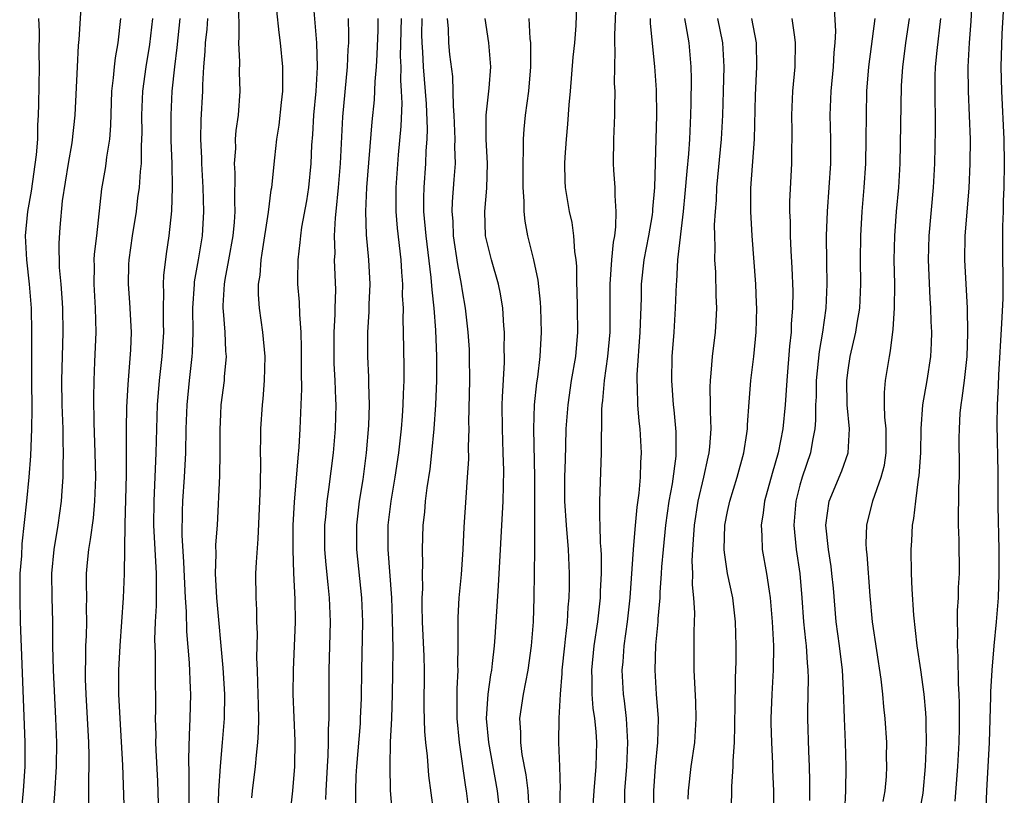
# Model space of a CAD drawing. Units: inches. Extents: x 2634000 to 2635396, y 1446000 to 1449000.
# Drawn here: x 2634296 to 2634378, y 1446223 to 1446287 of the extents above; entities that cross this region are included whole.
import ezdxf

# ---------------------------------------------------------------- set-up
doc = ezdxf.new("R2010")
doc.units = ezdxf.units.IN
doc.header["$MEASUREMENT"] = 0
doc.layers.add('LD26341446_2ft', color=232, linetype='Continuous')

msp = doc.modelspace()

# ---------------------------------------------------------------- linework, layer by layer
at = {"layer": 'LD26341446_2ft'}
for points, elevation in [([(2634299.114, 1446221), (2634299.257, 1446222.743), (2634299.384, 1446225), (2634299.401, 1446227), (2634299.334, 1446229), (2634299.13, 1446233), (2634299.083, 1446235), (2634299.072, 1446237), (2634299.018, 1446239.018), (2634299.008, 1446241), (2634299.2, 1446243), (2634299.529, 1446245), (2634299.799, 1446247), (2634299.847, 1446247.846), (2634299.938, 1446249), (2634299.932, 1446249.932), (2634299.972, 1446251), (2634299.935, 1446251.935), (2634299.934, 1446253), (2634299.862, 1446255), (2634299.83, 1446257), (2634299.928, 1446261), (2634299.903, 1446263), (2634299.859, 1446263.859), (2634299.772, 1446265), (2634299.642, 1446266.358), (2634299.599, 1446268.402), (2634299.689, 1446269.689), (2634299.897, 1446271.897), (2634300.39, 1446275), (2634300.694, 1446276.695), (2634300.947, 1446279), (2634301.113, 1446283), (2634301.213, 1446284.787), (2634301.269, 1446285.269), (2634301.615, 1446291)], 10868), ([(2634345.867, 1446291), (2634345.623, 1446285.622), (2634345.63, 1446285), (2634345.67, 1446284.33), (2634345.628, 1446283), (2634345.621, 1446281.621), (2634345.663, 1446281), (2634345.629, 1446279.629), (2634345.632, 1446279), (2634345.543, 1446277), (2634345.536, 1446275), (2634345.56, 1446274.44), (2634345.669, 1446273), (2634345.657, 1446272.343), (2634345.758, 1446271), (2634345.731, 1446269.731), (2634345.628, 1446269), (2634345.524, 1446268.476), (2634345.392, 1446267), (2634345.254, 1446265), (2634345.258, 1446263.258), (2634345.236, 1446261), (2634345.066, 1446259), (2634344.792, 1446257), (2634344.65, 1446255.35), (2634344.596, 1446255), (2634344.564, 1446254.564), (2634344.552, 1446253), (2634344.532, 1446252.532), (2634344.542, 1446251), (2634344.397, 1446247), (2634344.389, 1446245.611), (2634344.432, 1446245), (2634344.456, 1446243.544), (2634344.51, 1446243), (2634344.533, 1446242.533), (2634344.527, 1446241), (2634344.452, 1446239.548), (2634344.439, 1446239), (2634344.221, 1446237), (2634343.925, 1446235), (2634343.723, 1446233), (2634343.759, 1446232.241), (2634343.762, 1446231), (2634343.849, 1446229.849), (2634343.979, 1446229), (2634344.081, 1446227.919), (2634344.137, 1446227), (2634344.089, 1446225), (2634343.919, 1446223), (2634343.793, 1446221)], 10900), ([(2634320.6, 1446289), (2634320.939, 1446285), (2634320.989, 1446282.989), (2634320.879, 1446281), (2634320.698, 1446279), (2634320.598, 1446277.403), (2634320.522, 1446276.522), (2634320.455, 1446275), (2634320.266, 1446273), (2634320.097, 1446271.903), (2634319.704, 1446269.704), (2634319.598, 1446269), (2634319.566, 1446268.433), (2634319.376, 1446267), (2634319.361, 1446265.361), (2634319.37, 1446265), (2634319.5, 1446263.5), (2634319.518, 1446262.482), (2634319.632, 1446261), (2634319.676, 1446259.676), (2634319.667, 1446257.667), (2634319.688, 1446256.312), (2634319.565, 1446253), (2634319.478, 1446251.478), (2634319.393, 1446250.607), (2634319.089, 1446246.911), (2634318.987, 1446245), (2634318.964, 1446242.964), (2634319.026, 1446241.026), (2634319.131, 1446238.869), (2634319.156, 1446237), (2634318.993, 1446233), (2634318.988, 1446231), (2634319.135, 1446227.135), (2634319.114, 1446225), (2634318.959, 1446223), (2634318.739, 1446221)], 10882), ([(2634342.52, 1446289), (2634342.437, 1446286.437), (2634342.32, 1446285), (2634342.195, 1446283.805), (2634341.964, 1446281), (2634341.854, 1446279.854), (2634341.746, 1446278.254), (2634341.619, 1446277), (2634341.516, 1446275.516), (2634341.495, 1446275), (2634341.524, 1446273.524), (2634341.557, 1446273), (2634341.881, 1446271), (2634342.093, 1446270.093), (2634342.249, 1446269), (2634342.308, 1446267.692), (2634342.423, 1446267), (2634342.477, 1446266.477), (2634342.482, 1446265), (2634342.51, 1446264.51), (2634342.542, 1446263), (2634342.56, 1446261), (2634342.39, 1446259), (2634342.055, 1446257), (2634341.759, 1446255), (2634341.616, 1446253), (2634341.58, 1446251.58), (2634341.534, 1446250.466), (2634341.505, 1446249), (2634341.504, 1446247), (2634341.618, 1446245), (2634341.791, 1446243), (2634341.885, 1446241), (2634341.877, 1446239.877), (2634341.854, 1446239), (2634341.774, 1446238.226), (2634341.706, 1446237), (2634341.559, 1446235.559), (2634341.479, 1446235), (2634341.272, 1446233), (2634341.273, 1446232.727), (2634341.123, 1446231), (2634341.017, 1446229.017), (2634341.008, 1446227.008), (2634341.086, 1446225), (2634341.12, 1446223.12), (2634341.103, 1446222.896), (2634341.07, 1446221)], 10898), ([(2634373.864, 1446222.136), (2634374.08, 1446225), (2634374.191, 1446227), (2634374.224, 1446228.224), (2634374.234, 1446230.234), (2634374.202, 1446231), (2634374.14, 1446231.86), (2634374.132, 1446234.132), (2634374.06, 1446235), (2634374.103, 1446236.104), (2634374.063, 1446237), (2634374.07, 1446237.93), (2634374.153, 1446239), (2634374.161, 1446239.839), (2634374.222, 1446241), (2634374.197, 1446243.804), (2634374.158, 1446245), (2634374.144, 1446246.144), (2634374.173, 1446247), (2634374.179, 1446248.178), (2634374.218, 1446249), (2634374.234, 1446249.766), (2634374.215, 1446252.215), (2634374.226, 1446253), (2634374.3, 1446254.3), (2634374.365, 1446255), (2634374.462, 1446255.538), (2634374.641, 1446257), (2634374.86, 1446259), (2634374.933, 1446260.933), (2634374.902, 1446263), (2634374.665, 1446267), (2634374.697, 1446269), (2634375.04, 1446272.96), (2634375.128, 1446275), (2634375.132, 1446277), (2634375.065, 1446278.935), (2634374.967, 1446281), (2634374.948, 1446283), (2634375.056, 1446285), (2634375.209, 1446286.791), (2634375.321, 1446289)], 10920), ([(2634377.925, 1446289), (2634377.748, 1446285.748), (2634377.664, 1446283), (2634377.702, 1446281), (2634377.917, 1446277), (2634377.946, 1446275), (2634377.919, 1446273), (2634377.861, 1446271.861), (2634377.861, 1446271), (2634377.799, 1446269.799), (2634377.786, 1446267), (2634377.816, 1446265.816), (2634377.811, 1446263.811), (2634377.72, 1446261.72), (2634377.47, 1446257.469), (2634377.447, 1446256.553), (2634377.349, 1446255), (2634377.329, 1446253.329), (2634377.396, 1446249.397), (2634377.416, 1446246.584), (2634377.496, 1446243), (2634377.501, 1446241), (2634377.433, 1446239), (2634377.28, 1446237), (2634377.083, 1446235), (2634376.915, 1446233), (2634376.813, 1446231.187), (2634376.814, 1446230.814), (2634376.69, 1446227), (2634376.468, 1446223), (2634376.406, 1446221.594)], 10922), ([(2634312.798, 1446221.202), (2634312.85, 1446223), (2634312.968, 1446225.032), (2634313.154, 1446227), (2634313.315, 1446229), (2634313.331, 1446231), (2634313.196, 1446233.196), (2634312.668, 1446239), (2634312.568, 1446241), (2634312.622, 1446242.622), (2634312.605, 1446243.395), (2634312.721, 1446245), (2634312.912, 1446249.089), (2634312.946, 1446251), (2634312.941, 1446252.942), (2634313, 1446254.214), (2634313.043, 1446255), (2634313.302, 1446257), (2634313.317, 1446257.317), (2634313.471, 1446259), (2634313.43, 1446259.429), (2634313.367, 1446261), (2634313.236, 1446262.763), (2634313.208, 1446263), (2634313.208, 1446263.208), (2634313.319, 1446265), (2634313.375, 1446265.374), (2634313.682, 1446267), (2634314.027, 1446269), (2634314.135, 1446270.135), (2634314.192, 1446271), (2634314.165, 1446271.835), (2634314.205, 1446274.205), (2634314.153, 1446275), (2634314.239, 1446276.239), (2634314.234, 1446277), (2634314.284, 1446277.716), (2634314.466, 1446279), (2634314.618, 1446281), (2634314.558, 1446282.558), (2634314.576, 1446283.424), (2634314.5, 1446285), (2634314.539, 1446285.461), (2634314.505, 1446288.505)], 10878), ([(2634315.579, 1446222.421), (2634315.637, 1446223), (2634315.884, 1446225), (2634315.953, 1446225.953), (2634316.081, 1446227), (2634316.141, 1446227.859), (2634316.147, 1446229), (2634316.116, 1446230.116), (2634316.109, 1446231), (2634316.06, 1446231.94), (2634316.038, 1446233), (2634315.992, 1446234.008), (2634316.034, 1446236.034), (2634315.992, 1446237), (2634315.986, 1446237.987), (2634315.934, 1446239), (2634315.919, 1446241), (2634315.953, 1446241.952), (2634316.11, 1446243.889), (2634316.25, 1446247), (2634316.289, 1446248.289), (2634316.316, 1446250.316), (2634316.306, 1446251), (2634316.334, 1446252.334), (2634316.328, 1446253), (2634316.451, 1446255), (2634316.509, 1446255.491), (2634316.625, 1446257), (2634316.673, 1446259), (2634316.496, 1446261), (2634316.212, 1446263), (2634316.133, 1446264.133), (2634316.134, 1446265), (2634316.257, 1446265.743), (2634316.344, 1446267), (2634316.445, 1446267.555), (2634316.962, 1446270.962), (2634317.189, 1446272.811), (2634317.226, 1446273), (2634317.469, 1446275.469), (2634317.65, 1446277), (2634317.833, 1446278.168), (2634318.048, 1446280.049), (2634318.142, 1446281), (2634318.158, 1446282.158), (2634318.134, 1446283), (2634317.951, 1446285), (2634317.844, 1446285.843), (2634317.661, 1446287.661)], 10880), ([(2634363.853, 1446287.853), (2634363.965, 1446285.965), (2634363.906, 1446285), (2634363.82, 1446284.18), (2634363.756, 1446283), (2634363.577, 1446281), (2634363.49, 1446279), (2634363.526, 1446277), (2634363.528, 1446275), (2634363.413, 1446273), (2634363.265, 1446271), (2634363.186, 1446269), (2634363.2, 1446266.8), (2634363.234, 1446265), (2634363.147, 1446263), (2634362.866, 1446261), (2634362.597, 1446259.403), (2634362.363, 1446257), (2634362.338, 1446255.662), (2634362.302, 1446255), (2634362.297, 1446253.703), (2634362.237, 1446253), (2634362.038, 1446252.038), (2634361.879, 1446251), (2634361.196, 1446249), (2634361, 1446248.333), (2634360.653, 1446247), (2634360.493, 1446245), (2634360.687, 1446243), (2634360.99, 1446241), (2634361.171, 1446239), (2634361.313, 1446237), (2634361.459, 1446235.459), (2634361.519, 1446235), (2634361.598, 1446233.598), (2634361.662, 1446233), (2634361.679, 1446232.321), (2634361.62, 1446229.62), (2634361.626, 1446229), (2634361.719, 1446226.281), (2634361.784, 1446225), (2634361.81, 1446223.81), (2634361.805, 1446222.195)], 10912), ([(2634297.893, 1446287), (2634297.946, 1446285.946), (2634297.93, 1446284.069), (2634297.952, 1446283), (2634297.903, 1446279.903), (2634297.873, 1446279), (2634297.817, 1446278.183), (2634297.805, 1446277), (2634297.714, 1446275.715), (2634297.294, 1446272.706), (2634296.986, 1446271.014), (2634296.799, 1446269), (2634296.89, 1446267), (2634297.125, 1446265), (2634297.276, 1446263), (2634297.317, 1446261), (2634297.306, 1446257), (2634297.336, 1446254.664), (2634297.32, 1446253), (2634297.238, 1446250.762), (2634297.102, 1446249), (2634296.909, 1446247), (2634296.524, 1446243.476), (2634296.473, 1446242.473), (2634296.359, 1446241), (2634296.335, 1446239), (2634296.377, 1446237), (2634296.499, 1446233.501), (2634296.768, 1446227), (2634296.772, 1446225), (2634296.634, 1446223), (2634296.475, 1446221.525)], 10866), ([(2634304.696, 1446287), (2634304.466, 1446285), (2634304.24, 1446283.759), (2634304.155, 1446283), (2634304.087, 1446282.087), (2634303.949, 1446281), (2634303.858, 1446278.142), (2634303.77, 1446277), (2634303.527, 1446275.527), (2634303.48, 1446275), (2634303.42, 1446274.58), (2634303.117, 1446272.883), (2634302.706, 1446269), (2634302.518, 1446267.482), (2634302.491, 1446267), (2634302.501, 1446266.501), (2634302.473, 1446265), (2634302.589, 1446263), (2634302.639, 1446261), (2634302.549, 1446258.549), (2634302.468, 1446257), (2634302.441, 1446255.56), (2634302.476, 1446253.524), (2634302.572, 1446251), (2634302.607, 1446249), (2634302.543, 1446247), (2634302.416, 1446245.584), (2634302.188, 1446243.812), (2634302.034, 1446243), (2634301.926, 1446241.927), (2634301.856, 1446241), (2634301.844, 1446240.156), (2634301.864, 1446239), (2634301.845, 1446238.156), (2634301.868, 1446237), (2634301.839, 1446235.84), (2634301.792, 1446235), (2634301.781, 1446233.782), (2634301.749, 1446233), (2634301.763, 1446232.237), (2634301.813, 1446231), (2634302.037, 1446227), (2634302.067, 1446225.933), (2634302.067, 1446225), (2634302.029, 1446224.03), (2634302.033, 1446221.967)], 10870), ([(2634305.021, 1446221), (2634304.882, 1446225.118), (2634304.66, 1446229), (2634304.566, 1446231), (2634304.561, 1446233), (2634304.652, 1446235), (2634304.942, 1446239), (2634305.029, 1446240.971), (2634305.083, 1446245.083), (2634305.188, 1446249.188), (2634305.193, 1446253), (2634305.218, 1446254.782), (2634305.314, 1446256.686), (2634305.384, 1446257.384), (2634305.546, 1446259.546), (2634305.595, 1446261), (2634305.473, 1446263.473), (2634305.348, 1446265), (2634305.383, 1446266.616), (2634305.402, 1446267), (2634305.692, 1446269), (2634306.005, 1446271), (2634306.139, 1446272.139), (2634306.257, 1446273), (2634306.337, 1446274.337), (2634306.42, 1446275), (2634306.42, 1446276.42), (2634306.462, 1446277), (2634306.473, 1446277.528), (2634306.458, 1446279), (2634306.554, 1446281), (2634306.822, 1446283), (2634307.131, 1446284.869), (2634307.359, 1446287)], 10872), ([(2634307.859, 1446221), (2634307.782, 1446223.782), (2634307.651, 1446226.349), (2634307.631, 1446227), (2634307.639, 1446227.639), (2634307.599, 1446229), (2634307.611, 1446229.611), (2634307.584, 1446233), (2634307.593, 1446234.407), (2634307.547, 1446235.547), (2634307.598, 1446237), (2634307.673, 1446238.327), (2634307.664, 1446239), (2634307.686, 1446240.314), (2634307.667, 1446241), (2634307.465, 1446245), (2634307.48, 1446247), (2634307.655, 1446251), (2634307.75, 1446255), (2634307.91, 1446257), (2634308.148, 1446259), (2634308.277, 1446261), (2634308.253, 1446261.746), (2634308.25, 1446263), (2634308.279, 1446264.279), (2634308.248, 1446265), (2634308.278, 1446265.722), (2634308.5, 1446267.5), (2634308.725, 1446269), (2634308.936, 1446271.064), (2634309.002, 1446272.999), (2634308.971, 1446275), (2634308.899, 1446276.899), (2634308.882, 1446279), (2634308.981, 1446281), (2634309.182, 1446283), (2634309.399, 1446284.602), (2634309.649, 1446287)], 10874), ([(2634310.384, 1446219.616), (2634310.396, 1446224.396), (2634310.355, 1446225.645), (2634310.397, 1446227.603), (2634310.469, 1446229), (2634310.512, 1446231), (2634310.502, 1446231.498), (2634310.404, 1446233.596), (2634310.189, 1446236.188), (2634310.152, 1446237.848), (2634310.068, 1446239), (2634309.952, 1446241.952), (2634309.815, 1446244.186), (2634309.829, 1446246.171), (2634309.858, 1446247), (2634309.994, 1446249), (2634310.1, 1446251), (2634310.138, 1446253), (2634310.204, 1446255), (2634310.401, 1446257), (2634310.637, 1446259), (2634310.661, 1446259.339), (2634310.715, 1446261), (2634310.69, 1446263), (2634310.813, 1446265), (2634310.83, 1446265.17), (2634311.155, 1446267), (2634311.479, 1446269), (2634311.602, 1446271), (2634311.55, 1446273), (2634311.431, 1446275), (2634311.429, 1446275.428), (2634311.357, 1446277), (2634311.382, 1446278.618), (2634311.504, 1446281), (2634311.505, 1446281.506), (2634311.592, 1446283), (2634311.719, 1446284.281), (2634311.74, 1446285), (2634311.869, 1446286.131), (2634311.926, 1446287)], 10876), ([(2634321.719, 1446222.281), (2634321.739, 1446223), (2634321.846, 1446225), (2634321.913, 1446225.913), (2634321.935, 1446227), (2634321.923, 1446228.077), (2634321.982, 1446229), (2634321.997, 1446229.997), (2634321.977, 1446231), (2634321.987, 1446233), (2634322.088, 1446237), (2634322.006, 1446239), (2634321.909, 1446240.091), (2634321.735, 1446241.735), (2634321.639, 1446243), (2634321.639, 1446245), (2634321.716, 1446245.716), (2634321.825, 1446247), (2634321.967, 1446247.967), (2634322.345, 1446251), (2634322.504, 1446253), (2634322.557, 1446255), (2634322.552, 1446255.448), (2634322.492, 1446257), (2634322.414, 1446258.414), (2634322.402, 1446259.598), (2634322.408, 1446261), (2634322.489, 1446262.489), (2634322.488, 1446263), (2634322.526, 1446264.526), (2634322.44, 1446267), (2634322.47, 1446267.53), (2634322.429, 1446269), (2634322.502, 1446270.502), (2634322.566, 1446271), (2634322.768, 1446273), (2634322.921, 1446275), (2634323.129, 1446278.871), (2634323.515, 1446283), (2634323.571, 1446284.429), (2634323.62, 1446285), (2634323.63, 1446285.63), (2634323.577, 1446287)], 10884), ([(2634324.209, 1446221.791), (2634324.184, 1446223), (2634324.226, 1446224.226), (2634324.27, 1446225), (2634324.572, 1446228.572), (2634324.597, 1446229), (2634324.665, 1446230.664), (2634324.691, 1446233), (2634324.772, 1446237), (2634324.685, 1446239), (2634324.274, 1446243), (2634324.284, 1446245), (2634324.514, 1446247), (2634324.801, 1446248.801), (2634325.092, 1446251), (2634325.285, 1446253.285), (2634325.34, 1446255), (2634325.284, 1446256.716), (2634325.284, 1446257.283), (2634325.191, 1446259), (2634325.197, 1446261), (2634325.306, 1446262.694), (2634325.314, 1446263.314), (2634325.373, 1446265), (2634325.276, 1446267), (2634325.09, 1446269.09), (2634325.027, 1446271), (2634325.11, 1446273), (2634325.563, 1446278.437), (2634325.734, 1446280.266), (2634325.792, 1446281.792), (2634325.901, 1446283), (2634325.974, 1446284.027), (2634326.049, 1446286.048), (2634326.061, 1446287)], 10886), ([(2634327.964, 1446287), (2634327.878, 1446283.878), (2634327.915, 1446283), (2634327.892, 1446281.892), (2634327.961, 1446281), (2634327.997, 1446280.004), (2634327.924, 1446278.076), (2634327.713, 1446275.713), (2634327.511, 1446273), (2634327.514, 1446271), (2634327.625, 1446269.625), (2634327.918, 1446267), (2634327.972, 1446265.972), (2634328.056, 1446265), (2634328.05, 1446264.05), (2634328.106, 1446263), (2634328.091, 1446262.091), (2634328.133, 1446261), (2634328.176, 1446258.176), (2634328.165, 1446257), (2634328.11, 1446255.889), (2634328.1, 1446255), (2634328.041, 1446254.041), (2634327.954, 1446253), (2634327.736, 1446251), (2634327.442, 1446249), (2634327.104, 1446247), (2634326.86, 1446245), (2634326.84, 1446243.16), (2634326.839, 1446243), (2634327.142, 1446239), (2634327.216, 1446237.216), (2634327.259, 1446234.741), (2634327.243, 1446232.757), (2634327.205, 1446231), (2634327.139, 1446229), (2634327.054, 1446227.054), (2634327.008, 1446225.008), (2634327.054, 1446223.054), (2634327.212, 1446221)], 10888), ([(2634330.624, 1446221.376), (2634330.249, 1446224.249), (2634330.13, 1446225.87), (2634330, 1446227), (2634329.922, 1446227.922), (2634329.871, 1446229.871), (2634329.881, 1446233), (2634329.849, 1446234.152), (2634329.725, 1446237), (2634329.687, 1446238.313), (2634329.696, 1446239), (2634329.738, 1446239.738), (2634329.717, 1446241), (2634329.755, 1446241.755), (2634329.734, 1446243), (2634329.791, 1446245), (2634329.917, 1446246.083), (2634329.978, 1446247), (2634330.109, 1446248.109), (2634330.354, 1446249.646), (2634330.5, 1446251), (2634330.689, 1446253), (2634330.829, 1446255), (2634330.912, 1446257), (2634330.919, 1446259), (2634330.831, 1446261.169), (2634330.68, 1446263), (2634330.513, 1446264.512), (2634330.447, 1446265.553), (2634330.016, 1446269), (2634329.841, 1446271), (2634329.83, 1446272.17), (2634329.853, 1446273), (2634329.996, 1446275), (2634330.028, 1446276.029), (2634330.101, 1446277), (2634330.125, 1446277.875), (2634330.059, 1446279.941), (2634329.807, 1446283), (2634329.751, 1446284.249), (2634329.689, 1446285), (2634329.676, 1446285.676), (2634329.708, 1446287)], 10890), ([(2634331.757, 1446287), (2634331.836, 1446286.163), (2634331.87, 1446285), (2634331.96, 1446284.04), (2634332.195, 1446282.195), (2634332.265, 1446279.735), (2634332.328, 1446279), (2634332.406, 1446277), (2634332.387, 1446276.386), (2634332.418, 1446275), (2634332.332, 1446273.668), (2634332.181, 1446271.819), (2634332.158, 1446271), (2634332.224, 1446270.224), (2634332.268, 1446269), (2634332.616, 1446266.616), (2634332.916, 1446265), (2634333, 1446264.433), (2634333.26, 1446263), (2634333.492, 1446261), (2634333.577, 1446259.577), (2634333.596, 1446259), (2634333.604, 1446257), (2634333.547, 1446253.547), (2634333.554, 1446253), (2634333.513, 1446251.513), (2634333.523, 1446250.476), (2634333.436, 1446249), (2634333.31, 1446247.309), (2634333.161, 1446244.839), (2634333.077, 1446243), (2634332.92, 1446240.92), (2634332.74, 1446239), (2634332.646, 1446237.354), (2634332.641, 1446237), (2634332.658, 1446236.658), (2634332.651, 1446235), (2634332.626, 1446233.374), (2634332.641, 1446233), (2634332.561, 1446231.439), (2634332.561, 1446229), (2634332.751, 1446227), (2634333.297, 1446223.298), (2634333.353, 1446223), (2634333.603, 1446221)], 10892), ([(2634336.172, 1446221), (2634335.947, 1446223), (2634335.231, 1446227), (2634335.039, 1446229), (2634335.163, 1446231), (2634335.383, 1446232.617), (2634335.46, 1446233), (2634335.532, 1446233.533), (2634335.681, 1446235), (2634335.737, 1446235.737), (2634336.016, 1446239.984), (2634336.4, 1446247), (2634336.457, 1446249.543), (2634336.422, 1446251), (2634336.343, 1446253), (2634336.331, 1446255), (2634336.342, 1446255.658), (2634336.507, 1446258.507), (2634336.511, 1446259), (2634336.493, 1446259.507), (2634336.514, 1446261), (2634336.459, 1446261.54), (2634336.38, 1446263), (2634336.192, 1446264.193), (2634336.029, 1446265), (2634335.451, 1446267), (2634334.954, 1446269), (2634334.88, 1446271), (2634335.05, 1446272.95), (2634335.106, 1446275), (2634335.008, 1446277), (2634335.009, 1446278.991), (2634335.239, 1446281.239), (2634335.374, 1446283), (2634335.225, 1446285), (2634334.915, 1446287)], 10894), ([(2634338.558, 1446221.442), (2634338.471, 1446223), (2634338.312, 1446224.312), (2634337.992, 1446226.008), (2634337.865, 1446227), (2634337.864, 1446227.864), (2634337.786, 1446229), (2634338.083, 1446231), (2634338.485, 1446233), (2634338.758, 1446235), (2634338.911, 1446237), (2634338.986, 1446239.014), (2634339.038, 1446243), (2634339.038, 1446249), (2634338.958, 1446253), (2634339.018, 1446255), (2634339.203, 1446256.798), (2634339.274, 1446257.274), (2634339.474, 1446259), (2634339.583, 1446261), (2634339.532, 1446263), (2634339.504, 1446263.504), (2634339.318, 1446265.318), (2634338.958, 1446267), (2634338.447, 1446269), (2634338.221, 1446270.221), (2634338.137, 1446271), (2634338.143, 1446271.857), (2634338.065, 1446273), (2634338.059, 1446275), (2634338.104, 1446276.104), (2634338.093, 1446277), (2634338.149, 1446277.851), (2634338.258, 1446279), (2634338.527, 1446281), (2634338.708, 1446283), (2634338.692, 1446283.308), (2634338.688, 1446285), (2634338.648, 1446285.352), (2634338.575, 1446287)], 10896), ([(2634348.602, 1446287), (2634348.606, 1446286.606), (2634348.958, 1446283.042), (2634349.102, 1446281.102), (2634349.123, 1446279), (2634348.944, 1446273), (2634348.788, 1446271.213), (2634348.785, 1446271), (2634348.75, 1446270.75), (2634348.459, 1446269), (2634348.077, 1446267), (2634347.853, 1446265), (2634347.834, 1446263.834), (2634347.748, 1446261), (2634347.486, 1446257.486), (2634347.476, 1446257), (2634347.513, 1446256.487), (2634347.532, 1446255), (2634347.645, 1446253.645), (2634347.73, 1446253), (2634347.856, 1446251), (2634347.801, 1446250.199), (2634347.777, 1446249), (2634347.663, 1446247.663), (2634347.491, 1446246.509), (2634347.313, 1446244.686), (2634347.18, 1446243), (2634346.901, 1446239), (2634346.678, 1446237), (2634346.403, 1446235), (2634346.316, 1446233.683), (2634346.246, 1446233), (2634346.357, 1446231), (2634346.439, 1446230.439), (2634346.611, 1446229), (2634346.717, 1446227), (2634346.618, 1446225), (2634346.478, 1446223), (2634346.477, 1446221.523)], 10902), ([(2634348.918, 1446221), (2634348.883, 1446223), (2634349.021, 1446225), (2634349.232, 1446227), (2634349.274, 1446229), (2634349.12, 1446231), (2634348.998, 1446233), (2634349.069, 1446235.069), (2634349.251, 1446237), (2634349.259, 1446237.259), (2634349.419, 1446239), (2634349.428, 1446239.428), (2634349.545, 1446241), (2634349.57, 1446241.57), (2634349.688, 1446243), (2634349.884, 1446245), (2634350.165, 1446247), (2634350.436, 1446248.436), (2634350.737, 1446250.737), (2634350.753, 1446251), (2634350.746, 1446252.745), (2634350.581, 1446254.581), (2634350.527, 1446255), (2634350.38, 1446257), (2634350.428, 1446259), (2634350.591, 1446261), (2634350.704, 1446263), (2634350.765, 1446265), (2634350.791, 1446265.209), (2634350.898, 1446267), (2634351.353, 1446271), (2634351.502, 1446272.498), (2634351.657, 1446274.343), (2634351.797, 1446275.797), (2634351.874, 1446277), (2634351.962, 1446279), (2634351.996, 1446279.995), (2634352.013, 1446282.013), (2634351.981, 1446283), (2634351.82, 1446285), (2634351.59, 1446286.41), (2634351.464, 1446287)], 10904), ([(2634354.172, 1446287), (2634354.601, 1446285), (2634354.694, 1446283), (2634354.651, 1446281), (2634354.582, 1446279), (2634354.478, 1446277), (2634354.103, 1446273), (2634354.06, 1446271.94), (2634353.971, 1446271), (2634353.908, 1446269.908), (2634353.912, 1446269), (2634353.952, 1446268.049), (2634353.933, 1446267), (2634354.004, 1446265.996), (2634354.04, 1446264.04), (2634354.089, 1446263), (2634354.044, 1446261.956), (2634353.981, 1446261), (2634353.73, 1446259), (2634353.626, 1446257.626), (2634353.554, 1446257), (2634353.535, 1446256.465), (2634353.566, 1446255), (2634353.556, 1446254.444), (2634353.61, 1446253), (2634353.507, 1446251.507), (2634353.451, 1446251), (2634353.361, 1446250.639), (2634353.019, 1446249), (2634352.547, 1446247), (2634352.226, 1446245), (2634352.165, 1446243.835), (2634352.091, 1446243), (2634352.051, 1446242.051), (2634352.098, 1446241), (2634352.078, 1446240.077), (2634352.184, 1446239), (2634352.259, 1446237.741), (2634352.198, 1446236.198), (2634352.217, 1446233), (2634352.358, 1446230.358), (2634352.391, 1446229), (2634352.26, 1446227), (2634351.972, 1446225), (2634351.734, 1446223), (2634351.708, 1446222.292)], 10906), ([(2634355.287, 1446221), (2634355.355, 1446222.645), (2634355.36, 1446223.36), (2634355.481, 1446225), (2634355.472, 1446225.472), (2634355.573, 1446227), (2634355.622, 1446228.377), (2634355.619, 1446229), (2634355.644, 1446229.644), (2634355.657, 1446232.344), (2634355.712, 1446233.712), (2634355.723, 1446235), (2634355.678, 1446237), (2634355.433, 1446239), (2634354.997, 1446241), (2634354.74, 1446242.741), (2634354.728, 1446243), (2634354.782, 1446245), (2634355, 1446246.138), (2634355.185, 1446247), (2634355.808, 1446249), (2634356.351, 1446251), (2634356.612, 1446252.613), (2634356.66, 1446253), (2634356.666, 1446253.334), (2634356.8, 1446255.2), (2634356.95, 1446257), (2634357.186, 1446259), (2634357.38, 1446261), (2634357.427, 1446263), (2634357.415, 1446263.415), (2634357.337, 1446265), (2634357.04, 1446269), (2634356.937, 1446271), (2634356.945, 1446272.945), (2634357.229, 1446277), (2634357.332, 1446280.668), (2634357.435, 1446283), (2634357.415, 1446285), (2634357.015, 1446287)], 10908), ([(2634360.331, 1446287), (2634360.544, 1446285.456), (2634360.624, 1446285), (2634360.577, 1446283), (2634360.4, 1446281), (2634360.304, 1446279), (2634360.328, 1446277.672), (2634360.327, 1446277), (2634360.304, 1446276.304), (2634360.309, 1446275), (2634360.151, 1446271.849), (2634360.147, 1446271), (2634360.19, 1446270.191), (2634360.198, 1446269), (2634360.252, 1446267.748), (2634360.345, 1446266.345), (2634360.418, 1446264.418), (2634360.4, 1446263), (2634360.291, 1446261.709), (2634360.271, 1446261), (2634360.148, 1446259.852), (2634359.918, 1446257), (2634359.782, 1446255), (2634359.597, 1446253), (2634359.203, 1446251), (2634358.696, 1446249.304), (2634358.072, 1446247), (2634357.966, 1446246.034), (2634357.786, 1446245), (2634357.853, 1446244.146), (2634357.881, 1446243), (2634358.243, 1446241), (2634358.447, 1446239.553), (2634358.551, 1446239), (2634358.711, 1446237), (2634358.806, 1446235), (2634358.798, 1446233), (2634358.68, 1446231), (2634358.593, 1446229), (2634358.595, 1446228.595), (2634358.639, 1446227), (2634358.74, 1446225.26), (2634358.744, 1446224.744), (2634358.803, 1446223), (2634358.825, 1446221)], 10910), ([(2634364.721, 1446221.279), (2634364.815, 1446223), (2634364.831, 1446225), (2634364.778, 1446227), (2634364.692, 1446229), (2634364.627, 1446231.373), (2634364.543, 1446233), (2634364.297, 1446235), (2634364.015, 1446237), (2634363.781, 1446239.781), (2634363.662, 1446241), (2634363.589, 1446241.589), (2634363.36, 1446243), (2634363.156, 1446245), (2634363.434, 1446247), (2634364.482, 1446249.518), (2634365.017, 1446251), (2634365.117, 1446253), (2634364.908, 1446255), (2634364.884, 1446257), (2634365, 1446257.868), (2634365.181, 1446259), (2634365.641, 1446261), (2634365.745, 1446261.744), (2634365.959, 1446263), (2634366.052, 1446265), (2634366.03, 1446267), (2634366.043, 1446269), (2634366.162, 1446271), (2634366.342, 1446273), (2634366.468, 1446275), (2634366.506, 1446277), (2634366.51, 1446279), (2634366.556, 1446281), (2634366.708, 1446283), (2634367.255, 1446287)], 10914), ([(2634367.903, 1446222.097), (2634368.081, 1446223), (2634368.181, 1446224.181), (2634368.214, 1446225), (2634368.193, 1446225.807), (2634368.195, 1446227), (2634368.061, 1446229), (2634367.948, 1446229.948), (2634367.873, 1446231), (2634367.748, 1446232.252), (2634367.024, 1446237), (2634366.833, 1446239.167), (2634366.592, 1446242.592), (2634366.533, 1446243), (2634366.505, 1446243.495), (2634366.541, 1446245), (2634367.035, 1446247.035), (2634367.749, 1446249), (2634368.012, 1446249.989), (2634368.162, 1446251), (2634368.151, 1446253), (2634368.035, 1446253.965), (2634368.004, 1446255), (2634368.002, 1446255.998), (2634368.095, 1446257), (2634368.416, 1446259), (2634368.524, 1446259.475), (2634368.739, 1446261.261), (2634368.849, 1446263), (2634368.865, 1446265), (2634368.83, 1446267), (2634368.862, 1446269), (2634369.012, 1446271), (2634369.198, 1446273), (2634369.308, 1446275), (2634369.425, 1446281.425), (2634369.522, 1446283), (2634369.705, 1446284.295), (2634369.787, 1446285), (2634370.079, 1446287)], 10916), ([(2634370.886, 1446221), (2634371.211, 1446222.789), (2634371.421, 1446225), (2634371.504, 1446227), (2634371.463, 1446228.537), (2634371.468, 1446229), (2634371.448, 1446229.448), (2634371.294, 1446231), (2634371.021, 1446233.021), (2634370.726, 1446235), (2634370.441, 1446237.559), (2634370.303, 1446239.697), (2634370.255, 1446241), (2634370.224, 1446243), (2634370.275, 1446243.725), (2634370.335, 1446245), (2634370.446, 1446245.554), (2634370.6, 1446247), (2634370.839, 1446248.839), (2634370.893, 1446249.107), (2634371.017, 1446251), (2634371.052, 1446253), (2634371.204, 1446255), (2634371.562, 1446257), (2634371.855, 1446259), (2634371.906, 1446260.094), (2634371.929, 1446261), (2634371.884, 1446261.884), (2634371.864, 1446263), (2634371.799, 1446263.799), (2634371.707, 1446265.707), (2634371.663, 1446267), (2634371.712, 1446269), (2634372.081, 1446273), (2634372.184, 1446275), (2634372.242, 1446277.758), (2634372.238, 1446279), (2634372.21, 1446280.21), (2634372.224, 1446282.223), (2634372.253, 1446283), (2634372.37, 1446284.37), (2634372.679, 1446287)], 10918)]:
    msp.add_lwpolyline(points, dxfattribs=dict(at, elevation=elevation))

doc.saveas('drawing.dxf')
